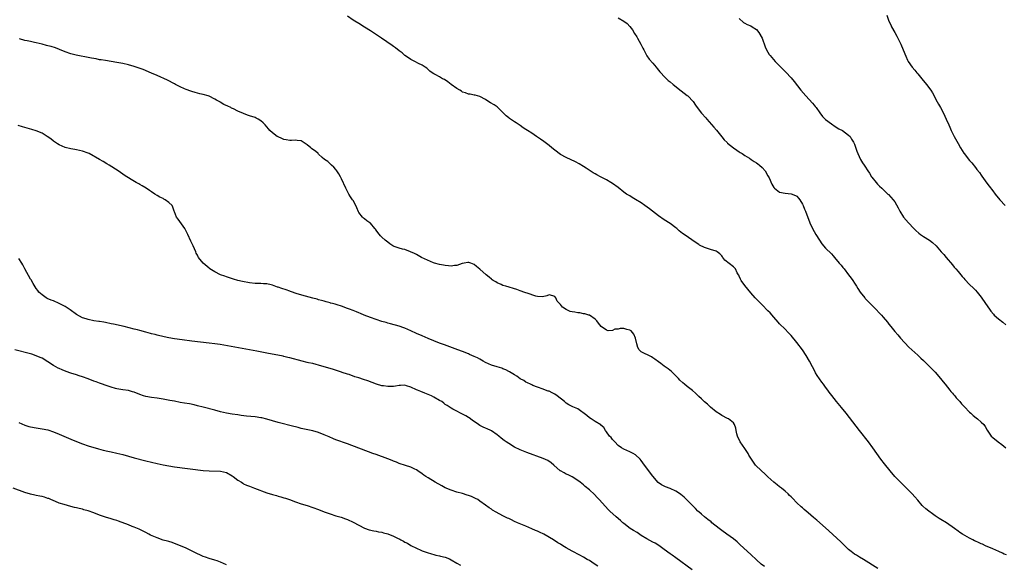
# Model space of a CAD drawing. Units: inches. Extents: x 2574000 to 2577000, y 1512000 to 1515000.
# Drawn here: x 2575297 to 2575639, y 1514213 to 1514401 of the extents above; entities that cross this region are included whole.
import ezdxf

# ---------------------------------------------------------------- set-up
doc = ezdxf.new("R2010")
doc.units = ezdxf.units.IN
doc.header["$MEASUREMENT"] = 0
doc.layers.add('LD25741512_10ft', color=71, linetype='Continuous')

msp = doc.modelspace()

# ---------------------------------------------------------------- linework, layer by layer
at = {"layer": 'LD25741512_10ft'}
for points, elevation in [([(2575639.8, 1514215.8), (2575639, 1514216.13), (2575638.43, 1514216.43), (2575637.1, 1514217), (2575635, 1514217.97), (2575632.53, 1514219), (2575631.49, 1514219.49), (2575631, 1514219.69), (2575630.11, 1514220.11), (2575629, 1514220.57), (2575628.72, 1514220.72), (2575628.07, 1514221), (2575627, 1514221.58), (2575624.52, 1514223), (2575623.61, 1514223.61), (2575623, 1514224.06), (2575621.78, 1514225), (2575619, 1514226.93), (2575617, 1514228.1), (2575616.44, 1514228.44), (2575615, 1514229.41), (2575614.06, 1514230.06), (2575612.78, 1514231), (2575611.82, 1514231.82), (2575610.77, 1514232.77), (2575610.54, 1514233), (2575609, 1514234.76), (2575607.97, 1514235.97), (2575607, 1514237.02), (2575606.04, 1514238.04), (2575605.05, 1514239), (2575604.03, 1514240.03), (2575603.02, 1514241), (2575601.05, 1514243.05), (2575599.36, 1514245), (2575597.4, 1514247.4), (2575596.2, 1514249), (2575594.84, 1514251), (2575593.45, 1514253), (2575591.92, 1514255), (2575588.77, 1514259), (2575584.1, 1514265), (2575582.49, 1514267), (2575580.83, 1514269), (2575579.12, 1514271.12), (2575578.26, 1514272.26), (2575577.74, 1514273), (2575577, 1514273.96), (2575576.23, 1514275), (2575575.69, 1514275.69), (2575574.86, 1514276.86), (2575574.07, 1514278.07), (2575573.52, 1514279), (2575573, 1514279.99), (2575572.45, 1514281), (2575571.43, 1514283), (2575570.3, 1514285), (2575568.93, 1514287), (2575567, 1514289.46), (2575565, 1514291.93), (2575564.05, 1514293), (2575563, 1514294.1), (2575561, 1514296.02), (2575560.52, 1514296.52), (2575559, 1514298.23), (2575557.73, 1514299.73), (2575557, 1514300.53), (2575555, 1514302.59), (2575553.77, 1514303.77), (2575552.59, 1514305), (2575551, 1514306.75), (2575549.97, 1514307.97), (2575549, 1514309.32), (2575547.75, 1514311), (2575547.48, 1514311.48), (2575547, 1514312.5), (2575546.83, 1514312.83), (2575546.71, 1514313), (2575546.31, 1514313.69), (2575545.67, 1514315), (2575545.36, 1514315.36), (2575545, 1514315.7), (2575542.02, 1514318.02), (2575541.35, 1514319), (2575541.19, 1514319.19), (2575541, 1514319.5), (2575540.26, 1514320.26), (2575539.37, 1514321), (2575539, 1514321.2), (2575537, 1514321.79), (2575535, 1514322.44), (2575533.27, 1514323.27), (2575533, 1514323.43), (2575532.05, 1514324.05), (2575527.85, 1514327), (2575527.34, 1514327.34), (2575526.21, 1514328.21), (2575525.31, 1514329), (2575525, 1514329.25), (2575523, 1514330.79), (2575521, 1514332.06), (2575519, 1514333.38), (2575515.84, 1514335.84), (2575514.28, 1514337), (2575513, 1514337.89), (2575511, 1514339.12), (2575509.8, 1514339.8), (2575509, 1514340.31), (2575508.56, 1514340.56), (2575507.93, 1514341), (2575507, 1514341.68), (2575505, 1514343.2), (2575503, 1514344.65), (2575502.46, 1514345), (2575501, 1514345.89), (2575498.9, 1514347), (2575497.65, 1514347.65), (2575497, 1514348.02), (2575496.36, 1514348.36), (2575493.93, 1514349.93), (2575493, 1514350.55), (2575491.5, 1514351.5), (2575490.21, 1514352.21), (2575487, 1514353.68), (2575485, 1514354.76), (2575483, 1514356.2), (2575481.98, 1514357), (2575481, 1514357.79), (2575479.17, 1514359.17), (2575478.02, 1514360.02), (2575476.61, 1514361), (2575475, 1514362.09), (2575473.52, 1514363), (2575473, 1514363.36), (2575471.98, 1514363.98), (2575471, 1514364.74), (2575470.62, 1514365), (2575469.64, 1514365.64), (2575469, 1514366.08), (2575467.24, 1514367.24), (2575467, 1514367.46), (2575466.14, 1514368.14), (2575465.2, 1514369), (2575465, 1514369.26), (2575463.23, 1514371), (2575463, 1514371.19), (2575461.92, 1514371.92), (2575460.68, 1514372.68), (2575460.11, 1514373), (2575459, 1514373.76), (2575457, 1514374.85), (2575455.31, 1514375.31), (2575455, 1514375.33), (2575453.61, 1514375.61), (2575453, 1514375.66), (2575452.04, 1514376.04), (2575451, 1514376.38), (2575450.63, 1514376.63), (2575450, 1514377), (2575449, 1514377.58), (2575447, 1514378.97), (2575445.85, 1514379.85), (2575444.67, 1514380.67), (2575444.06, 1514381), (2575443, 1514381.6), (2575441.7, 1514382.3), (2575441, 1514382.64), (2575440.38, 1514383), (2575439.62, 1514383.62), (2575438.59, 1514384.59), (2575438.02, 1514385), (2575437, 1514385.65), (2575435.71, 1514386.29), (2575434.41, 1514387), (2575433.48, 1514387.48), (2575433, 1514387.68), (2575432.27, 1514388.27), (2575431, 1514389.02), (2575429.97, 1514389.97), (2575429, 1514390.64), (2575427.72, 1514391.72), (2575427, 1514392.19), (2575426.53, 1514392.53), (2575422.81, 1514395), (2575419, 1514397.6), (2575417, 1514398.91), (2575415, 1514400.16), (2575413.57, 1514401), (2575413, 1514401.35), (2575411, 1514402.65)], 8830), ([(2575505, 1514402.16), (2575506.98, 1514400.98), (2575508.09, 1514400.09), (2575509.06, 1514399.06), (2575509.92, 1514397.92), (2575510.7, 1514396.7), (2575511.46, 1514395.46), (2575511.74, 1514395), (2575512.86, 1514393), (2575513.55, 1514391.55), (2575513.87, 1514391), (2575514.84, 1514389.16), (2575514.94, 1514388.94), (2575515.8, 1514387.8), (2575517, 1514386.39), (2575518.14, 1514385), (2575518.51, 1514384.51), (2575519, 1514383.96), (2575519.42, 1514383.42), (2575519.79, 1514383), (2575521, 1514381.77), (2575521.78, 1514381), (2575522.41, 1514380.41), (2575523, 1514379.95), (2575524.11, 1514379), (2575526.81, 1514376.81), (2575529, 1514375.15), (2575529.17, 1514375), (2575531, 1514373.05), (2575531.81, 1514371.81), (2575532.37, 1514371), (2575533.96, 1514369), (2575535.42, 1514367.42), (2575535.77, 1514367), (2575538.22, 1514364.22), (2575539.14, 1514363.14), (2575541, 1514360.84), (2575541.84, 1514359.84), (2575542.81, 1514358.81), (2575543, 1514358.62), (2575545, 1514357), (2575546.16, 1514356.16), (2575547, 1514355.66), (2575547.38, 1514355.38), (2575548.08, 1514355), (2575549, 1514354.41), (2575550.55, 1514353.45), (2575551.22, 1514353), (2575552.22, 1514352.22), (2575553, 1514351.81), (2575553.44, 1514351.44), (2575554.08, 1514351), (2575555, 1514350.22), (2575556.01, 1514349), (2575557, 1514347.35), (2575557.36, 1514346.64), (2575558.36, 1514344.36), (2575559, 1514343.31), (2575559.14, 1514343.14), (2575559.3, 1514343), (2575561, 1514341.69), (2575563, 1514341.26), (2575565.06, 1514341.06), (2575566.52, 1514340.52), (2575567, 1514340.21), (2575567.59, 1514339.59), (2575568.02, 1514339), (2575569, 1514337.42), (2575569.19, 1514337), (2575569.71, 1514335.71), (2575570.01, 1514335), (2575571.58, 1514331), (2575572.48, 1514329), (2575573.59, 1514327), (2575574.89, 1514325), (2575575.75, 1514323.75), (2575577, 1514322.24), (2575579, 1514320.2), (2575579.59, 1514319.59), (2575580.12, 1514319), (2575581.76, 1514317), (2575582.36, 1514316.36), (2575583, 1514315.55), (2575583.26, 1514315.26), (2575583.45, 1514315), (2575585, 1514313.01), (2575585.86, 1514311.86), (2575586.44, 1514311), (2575587, 1514310.08), (2575587.7, 1514309), (2575588.18, 1514308.18), (2575589, 1514306.93), (2575590.58, 1514305), (2575590.78, 1514304.78), (2575591.75, 1514303.75), (2575594.47, 1514301), (2575595.69, 1514299.69), (2575596.37, 1514299), (2575597, 1514298.3), (2575598.52, 1514296.52), (2575599, 1514295.87), (2575599.7, 1514295), (2575601, 1514293.3), (2575602.12, 1514292.12), (2575603, 1514290.98), (2575605.9, 1514287.9), (2575609, 1514285.11), (2575610.04, 1514284.04), (2575611, 1514283.27), (2575613, 1514281.31), (2575614.1, 1514280.1), (2575615, 1514279.2), (2575616.94, 1514277), (2575617.83, 1514275.83), (2575618.56, 1514275), (2575620.16, 1514273), (2575620.5, 1514272.5), (2575621, 1514271.96), (2575621.43, 1514271.43), (2575621.81, 1514271), (2575622.33, 1514270.33), (2575623.57, 1514269), (2575624.23, 1514268.23), (2575625.19, 1514267.19), (2575627, 1514265.3), (2575627.36, 1514265), (2575628.21, 1514264.21), (2575629.31, 1514263.31), (2575629.78, 1514263), (2575631, 1514261.89), (2575631.94, 1514261), (2575632.38, 1514260.38), (2575633.09, 1514259.09), (2575634.47, 1514257), (2575635, 1514256.51), (2575636.88, 1514255), (2575638.14, 1514254.14), (2575639.62, 1514253)], 8820), ([(2575547, 1514401.85), (2575548.53, 1514400.53), (2575549, 1514400.24), (2575549.79, 1514399.79), (2575551, 1514399.3), (2575551.55, 1514399), (2575553, 1514398.03), (2575553.87, 1514397), (2575554.97, 1514395), (2575556.03, 1514392.03), (2575556.51, 1514391), (2575557.44, 1514389.44), (2575557.76, 1514389), (2575558.31, 1514388.31), (2575559.46, 1514387), (2575561, 1514385.4), (2575563.21, 1514383.21), (2575565, 1514381.28), (2575566.04, 1514380.04), (2575568.46, 1514377), (2575570.16, 1514375), (2575572.48, 1514372.48), (2575573, 1514371.84), (2575573.39, 1514371.39), (2575573.7, 1514371), (2575575, 1514369.14), (2575575.93, 1514367.93), (2575576.8, 1514367), (2575577, 1514366.83), (2575579, 1514365.29), (2575580.37, 1514364.37), (2575581.62, 1514363.62), (2575582.86, 1514363), (2575585, 1514361.45), (2575585.49, 1514361), (2575586.03, 1514360.03), (2575586.69, 1514359), (2575587, 1514358.24), (2575587.83, 1514355.83), (2575588.17, 1514355), (2575589.14, 1514353), (2575589.86, 1514351.86), (2575590.37, 1514351), (2575590.64, 1514350.64), (2575591.65, 1514349), (2575592.19, 1514348.19), (2575592.91, 1514347), (2575593, 1514346.87), (2575594.54, 1514345), (2575595, 1514344.47), (2575595.73, 1514343.73), (2575596.51, 1514343), (2575597.75, 1514341.75), (2575598.65, 1514341), (2575598.83, 1514340.83), (2575600.51, 1514339), (2575601, 1514338.32), (2575602.19, 1514336.19), (2575602.77, 1514335), (2575604.07, 1514333), (2575605.75, 1514331), (2575607.63, 1514329), (2575608.32, 1514328.32), (2575609.39, 1514327.39), (2575609.91, 1514327), (2575611, 1514326.24), (2575613.04, 1514325), (2575614.15, 1514324.15), (2575615.41, 1514323), (2575617.15, 1514321), (2575617.99, 1514319.99), (2575618.88, 1514319), (2575621, 1514316.49), (2575621.66, 1514315.66), (2575622.24, 1514315), (2575623, 1514314.11), (2575624.41, 1514312.41), (2575625, 1514311.76), (2575625.34, 1514311.34), (2575627, 1514309.61), (2575628.31, 1514308.31), (2575629, 1514307.65), (2575629.59, 1514307), (2575631, 1514305.27), (2575632.49, 1514303), (2575633.88, 1514301), (2575634.35, 1514300.35), (2575635.28, 1514299.28), (2575635.55, 1514299), (2575637, 1514297.69), (2575638.51, 1514296.51), (2575639.61, 1514295.61)], 8810), ([(2575598.21, 1514403), (2575598.98, 1514401), (2575599.65, 1514399.65), (2575599.91, 1514399), (2575601, 1514397), (2575601.74, 1514395.74), (2575603.08, 1514393), (2575603.95, 1514391), (2575604.81, 1514388.81), (2575605.44, 1514387.44), (2575605.66, 1514387), (2575607.01, 1514385), (2575607.93, 1514383.93), (2575608.68, 1514383), (2575609, 1514382.66), (2575610.35, 1514381), (2575612.04, 1514379), (2575613.52, 1514377), (2575614.06, 1514376.06), (2575614.64, 1514375), (2575615, 1514374.3), (2575615.7, 1514373), (2575616.16, 1514372.16), (2575616.83, 1514371), (2575617.92, 1514369), (2575618.89, 1514367), (2575619.75, 1514365), (2575620.15, 1514364.15), (2575620.64, 1514363), (2575621.67, 1514361), (2575622.15, 1514360.15), (2575623, 1514358.56), (2575623.88, 1514357), (2575625, 1514355.2), (2575625.14, 1514355), (2575627, 1514352.63), (2575627.78, 1514351.78), (2575629, 1514350.22), (2575629.55, 1514349.55), (2575630.41, 1514348.41), (2575631, 1514347.55), (2575631.24, 1514347.24), (2575633, 1514344.76), (2575633.76, 1514343.76), (2575635, 1514342.06), (2575635.82, 1514341), (2575637.44, 1514339), (2575639.37, 1514337)], 8800), ([(2575595.1, 1514211.1), (2575590.2, 1514214.2), (2575588.76, 1514215), (2575587.68, 1514215.68), (2575587, 1514216.13), (2575586.49, 1514216.49), (2575585.86, 1514217), (2575585, 1514217.75), (2575582.3, 1514220.3), (2575578.17, 1514224.17), (2575577, 1514225.23), (2575573.91, 1514227.91), (2575572.82, 1514228.82), (2575571, 1514230.39), (2575569.57, 1514231.57), (2575569, 1514232.1), (2575568.5, 1514232.5), (2575567, 1514233.93), (2575565.46, 1514235.46), (2575565, 1514236), (2575564.48, 1514236.48), (2575563.97, 1514237), (2575563, 1514237.93), (2575561.65, 1514239), (2575561, 1514239.48), (2575560.15, 1514240.15), (2575559, 1514241.02), (2575557, 1514242.87), (2575555.96, 1514243.96), (2575554.75, 1514245), (2575552.69, 1514247), (2575551.94, 1514247.94), (2575551.26, 1514249), (2575550.41, 1514250.41), (2575550.07, 1514251), (2575549.66, 1514251.66), (2575549, 1514252.68), (2575547.37, 1514255), (2575546.37, 1514257), (2575546.15, 1514257.85), (2575545.94, 1514259), (2575545.83, 1514259.83), (2575545.43, 1514261), (2575545, 1514261.6), (2575543.26, 1514263), (2575543, 1514263.15), (2575541, 1514264.17), (2575540.51, 1514264.51), (2575539, 1514265.49), (2575537, 1514267.11), (2575536.05, 1514268.05), (2575535, 1514268.91), (2575533.97, 1514269.97), (2575533, 1514270.8), (2575531.88, 1514271.88), (2575530.79, 1514272.79), (2575529, 1514274.25), (2575528.03, 1514275), (2575527.47, 1514275.47), (2575526.43, 1514276.43), (2575525.96, 1514277), (2575525, 1514277.94), (2575523.98, 1514279), (2575523.46, 1514279.46), (2575522.31, 1514280.31), (2575521, 1514281.32), (2575519.78, 1514282.22), (2575519, 1514282.77), (2575517.72, 1514283.72), (2575517, 1514284.22), (2575516.52, 1514284.52), (2575513, 1514286.23), (2575512.28, 1514287), (2575511.81, 1514287.81), (2575511.48, 1514289), (2575510.97, 1514291), (2575510.38, 1514292.38), (2575509.92, 1514293), (2575509.5, 1514293.5), (2575509, 1514293.76), (2575507.99, 1514294.01), (2575507, 1514294.32), (2575505.69, 1514294.31), (2575505, 1514294.14), (2575503.85, 1514294.15), (2575503, 1514293.71), (2575501.52, 1514293.52), (2575501, 1514293.72), (2575499.1, 1514295.1), (2575498.22, 1514296.22), (2575497.63, 1514297), (2575497, 1514297.56), (2575495, 1514298.95), (2575494.87, 1514299), (2575493.45, 1514299.45), (2575493, 1514299.48), (2575491.74, 1514299.74), (2575491, 1514299.75), (2575489.96, 1514299.96), (2575489, 1514300.12), (2575488.3, 1514300.3), (2575486.91, 1514300.91), (2575485.7, 1514301.7), (2575485, 1514302.62), (2575484.58, 1514303), (2575483.85, 1514303.85), (2575483.31, 1514305), (2575483, 1514305.4), (2575482.34, 1514305.66), (2575481, 1514306.03), (2575480.29, 1514305.71), (2575478.69, 1514305.31), (2575477, 1514305.43), (2575476.46, 1514305.54), (2575473.42, 1514306.58), (2575473, 1514306.74), (2575472.21, 1514307), (2575471.34, 1514307.34), (2575471, 1514307.43), (2575469.84, 1514307.84), (2575465.95, 1514309), (2575465, 1514309.32), (2575464.41, 1514309.59), (2575463, 1514310.19), (2575462.48, 1514310.48), (2575461.65, 1514311), (2575461.26, 1514311.26), (2575461, 1514311.46), (2575460.17, 1514312.17), (2575459.13, 1514313), (2575457, 1514314.91), (2575455.84, 1514315.84), (2575455, 1514316.54), (2575453.88, 1514317), (2575453.21, 1514317.21), (2575453, 1514317.25), (2575452.8, 1514317.2), (2575451.59, 1514317), (2575450.86, 1514316.86), (2575449, 1514316.19), (2575448.21, 1514316.21), (2575447, 1514315.99), (2575446.13, 1514316.13), (2575445, 1514316.17), (2575444.31, 1514316.31), (2575443, 1514316.53), (2575441.26, 1514317), (2575440.84, 1514317.16), (2575436.71, 1514319), (2575435, 1514319.99), (2575434.33, 1514320.33), (2575432.97, 1514320.97), (2575431, 1514321.7), (2575430.17, 1514321.83), (2575429, 1514322.16), (2575427.22, 1514322.78), (2575427, 1514322.87), (2575426.77, 1514323), (2575425.77, 1514323.77), (2575425, 1514324.29), (2575424.62, 1514324.62), (2575424.12, 1514325), (2575423, 1514326.08), (2575422.55, 1514326.55), (2575421.62, 1514327.62), (2575421, 1514328.45), (2575420.75, 1514328.75), (2575420.58, 1514329), (2575419, 1514330.83), (2575418.78, 1514331), (2575417.72, 1514331.72), (2575417, 1514332.34), (2575416.59, 1514332.59), (2575416.22, 1514333), (2575415, 1514334.56), (2575414.84, 1514334.84), (2575414.25, 1514336.25), (2575413.89, 1514337), (2575413, 1514338.69), (2575412.8, 1514339), (2575412.06, 1514340.06), (2575411.49, 1514341), (2575411, 1514341.91), (2575410.46, 1514343), (2575409, 1514346.32), (2575408.64, 1514347), (2575408.03, 1514348.03), (2575407.35, 1514349), (2575407, 1514349.45), (2575406.29, 1514350.29), (2575405.47, 1514351), (2575405.24, 1514351.24), (2575405, 1514351.43), (2575404.22, 1514352.22), (2575403.1, 1514353), (2575402.29, 1514353.71), (2575401, 1514354.87), (2575400.83, 1514355), (2575399.9, 1514355.9), (2575398.68, 1514356.68), (2575398.26, 1514357), (2575397, 1514358.11), (2575395.69, 1514359), (2575395, 1514359.4), (2575393.56, 1514359.56), (2575393, 1514359.66), (2575391.57, 1514359.57), (2575391, 1514359.51), (2575389.8, 1514359.8), (2575389, 1514359.87), (2575388.27, 1514360.27), (2575387, 1514360.78), (2575386.64, 1514361), (2575385, 1514362.18), (2575384.11, 1514363), (2575383.57, 1514363.57), (2575382.41, 1514365), (2575381.73, 1514365.73), (2575381, 1514366.37), (2575380, 1514367), (2575379.35, 1514367.35), (2575379, 1514367.49), (2575377, 1514368.16), (2575376.34, 1514368.34), (2575374.92, 1514368.92), (2575373, 1514369.75), (2575371.48, 1514370.52), (2575370.82, 1514370.82), (2575370.49, 1514371), (2575369.45, 1514371.45), (2575368.09, 1514372.09), (2575366.87, 1514372.87), (2575366.7, 1514373), (2575365.58, 1514373.58), (2575365, 1514373.92), (2575363, 1514374.89), (2575362.71, 1514375), (2575361, 1514375.5), (2575359.78, 1514375.78), (2575359, 1514376), (2575358.19, 1514376.19), (2575357, 1514376.54), (2575356.64, 1514376.64), (2575355, 1514377.26), (2575354.48, 1514377.52), (2575353, 1514378.21), (2575351.39, 1514379), (2575351, 1514379.23), (2575348.51, 1514380.51), (2575345, 1514382.09), (2575342.97, 1514382.97), (2575340.13, 1514384.13), (2575338.68, 1514384.68), (2575337, 1514385.28), (2575335, 1514385.85), (2575333, 1514386.28), (2575331, 1514386.66), (2575329, 1514386.99), (2575327, 1514387.27), (2575325.53, 1514387.53), (2575325, 1514387.59), (2575323.83, 1514387.83), (2575323, 1514387.95), (2575322.13, 1514388.13), (2575321, 1514388.32), (2575317.39, 1514389), (2575316.89, 1514389.11), (2575315, 1514389.59), (2575313, 1514390.3), (2575311.1, 1514391.1), (2575309.66, 1514391.66), (2575308.13, 1514392.13), (2575307, 1514392.39), (2575306.53, 1514392.53), (2575305, 1514392.92), (2575303, 1514393.49), (2575302.4, 1514393.6), (2575301, 1514393.91), (2575299.89, 1514394.11), (2575299, 1514394.3), (2575297.14, 1514394.86)], 8840), ([(2575555.76, 1514211.76), (2575554.65, 1514212.65), (2575553, 1514214.09), (2575551, 1514215.94), (2575547.36, 1514219.36), (2575546.31, 1514220.31), (2575545, 1514221.4), (2575542.73, 1514223), (2575541, 1514224.24), (2575540.02, 1514225), (2575537.54, 1514227), (2575537.25, 1514227.25), (2575536.15, 1514228.15), (2575535.01, 1514229), (2575533.94, 1514229.94), (2575533, 1514230.71), (2575532.67, 1514231), (2575531.87, 1514231.87), (2575531, 1514232.7), (2575528.74, 1514235), (2575527.85, 1514235.85), (2575526.75, 1514236.75), (2575525.56, 1514237.56), (2575525, 1514237.88), (2575523, 1514238.83), (2575521.43, 1514239.43), (2575520.09, 1514240.09), (2575518.92, 1514240.92), (2575517, 1514243.08), (2575516.19, 1514244.19), (2575515, 1514245.89), (2575514.19, 1514247), (2575513, 1514248.6), (2575512.62, 1514249), (2575511, 1514250.55), (2575510.21, 1514251), (2575509, 1514251.61), (2575508.01, 1514252.01), (2575507, 1514252.48), (2575506.21, 1514253), (2575505, 1514253.82), (2575503.8, 1514255), (2575503.44, 1514255.44), (2575503, 1514255.88), (2575502.51, 1514256.51), (2575502.02, 1514257), (2575501, 1514258.53), (2575500.6, 1514259), (2575500.07, 1514260.07), (2575499, 1514260.86), (2575498.94, 1514260.94), (2575497, 1514262.04), (2575495.6, 1514263), (2575495, 1514263.42), (2575494.17, 1514264.17), (2575491, 1514266.43), (2575489.21, 1514267.21), (2575489, 1514267.29), (2575487.9, 1514267.9), (2575487, 1514268.45), (2575486.7, 1514268.7), (2575486.38, 1514269), (2575483.84, 1514271), (2575483, 1514271.57), (2575482.03, 1514272.03), (2575481, 1514272.58), (2575480.67, 1514272.67), (2575479.77, 1514273), (2575479, 1514273.32), (2575477, 1514274.03), (2575475.38, 1514274.62), (2575475, 1514274.78), (2575474.54, 1514275), (2575473.56, 1514275.56), (2575473, 1514275.79), (2575472.28, 1514276.28), (2575471, 1514276.94), (2575469.8, 1514277.8), (2575469, 1514278.23), (2575467.31, 1514279.31), (2575467, 1514279.45), (2575466.01, 1514280.01), (2575465, 1514280.37), (2575464.56, 1514280.56), (2575463.02, 1514281), (2575461, 1514281.66), (2575459, 1514282.54), (2575458.13, 1514283), (2575457, 1514283.67), (2575456.14, 1514284.14), (2575455, 1514284.69), (2575453.38, 1514285.38), (2575453, 1514285.55), (2575451, 1514286.37), (2575449.36, 1514287), (2575444.68, 1514288.68), (2575443, 1514289.31), (2575441, 1514290.1), (2575439, 1514290.92), (2575437, 1514291.78), (2575435, 1514292.67), (2575433, 1514293.59), (2575431, 1514294.43), (2575430.59, 1514294.59), (2575429, 1514295.11), (2575425.96, 1514295.96), (2575425, 1514296.21), (2575424.41, 1514296.41), (2575423, 1514296.78), (2575421, 1514297.42), (2575419, 1514298.16), (2575416.88, 1514299), (2575415.55, 1514299.55), (2575415, 1514299.82), (2575414.12, 1514300.12), (2575413, 1514300.58), (2575411.79, 1514301), (2575411, 1514301.32), (2575409, 1514302.08), (2575407.49, 1514302.51), (2575406.77, 1514302.77), (2575405.83, 1514303), (2575405.19, 1514303.19), (2575405, 1514303.22), (2575403.64, 1514303.64), (2575403, 1514303.79), (2575402.06, 1514304.06), (2575401, 1514304.32), (2575400.47, 1514304.47), (2575399, 1514304.83), (2575396.46, 1514305.54), (2575393.57, 1514306.43), (2575391.22, 1514307.22), (2575391, 1514307.28), (2575389.72, 1514307.72), (2575388.2, 1514308.2), (2575387, 1514308.64), (2575386.71, 1514308.71), (2575385, 1514309.33), (2575384.53, 1514309.47), (2575383, 1514309.81), (2575381.85, 1514309.86), (2575381, 1514309.95), (2575379, 1514310), (2575377, 1514310.21), (2575374.64, 1514310.64), (2575373.01, 1514311), (2575371.46, 1514311.46), (2575369, 1514312.26), (2575368.47, 1514312.47), (2575367, 1514312.98), (2575365, 1514313.97), (2575363.31, 1514315), (2575363, 1514315.24), (2575360.98, 1514317), (2575359.36, 1514319), (2575359.23, 1514319.23), (2575359, 1514319.75), (2575358.53, 1514320.53), (2575358.34, 1514321), (2575357.43, 1514323), (2575357.31, 1514323.31), (2575356.63, 1514324.63), (2575355.62, 1514327), (2575355.42, 1514327.42), (2575355, 1514328.1), (2575354.6, 1514329), (2575352.29, 1514332.29), (2575351.67, 1514333), (2575351, 1514334.79), (2575350.9, 1514335), (2575350.42, 1514336.42), (2575350.14, 1514337), (2575349, 1514338.1), (2575347.74, 1514339), (2575347.25, 1514339.25), (2575347, 1514339.42), (2575345.94, 1514339.94), (2575345, 1514340.5), (2575344.13, 1514341), (2575343, 1514341.74), (2575342.26, 1514342.26), (2575341.13, 1514343), (2575339.81, 1514343.81), (2575339, 1514344.28), (2575338.56, 1514344.56), (2575337.74, 1514345), (2575335.99, 1514346.01), (2575335, 1514346.61), (2575334.43, 1514347), (2575333.56, 1514347.56), (2575333, 1514347.89), (2575331.4, 1514349), (2575328.33, 1514351), (2575327.5, 1514351.5), (2575326.23, 1514352.23), (2575324.99, 1514353), (2575321.37, 1514355), (2575321, 1514355.17), (2575319, 1514355.86), (2575318.05, 1514356.05), (2575317, 1514356.31), (2575316.4, 1514356.4), (2575315, 1514356.66), (2575313, 1514357.16), (2575311, 1514358.03), (2575310.41, 1514358.41), (2575309, 1514359.37), (2575308.08, 1514360.08), (2575306.84, 1514361), (2575305, 1514362.07), (2575303, 1514362.93), (2575301.42, 1514363.42), (2575298.28, 1514364.29), (2575296.75, 1514364.75)], 8850), ([(2575530.69, 1514210.69), (2575525, 1514214.8), (2575523.73, 1514215.73), (2575523, 1514216.25), (2575521, 1514217.71), (2575519.08, 1514219.08), (2575517.84, 1514219.84), (2575517, 1514220.26), (2575515, 1514221.37), (2575513, 1514222.61), (2575511.55, 1514223.55), (2575510.3, 1514224.3), (2575509.2, 1514225), (2575507, 1514226.7), (2575506.62, 1514227), (2575505.77, 1514227.77), (2575504.34, 1514229), (2575502.15, 1514231), (2575501.58, 1514231.58), (2575500.6, 1514232.6), (2575498.42, 1514235), (2575497.73, 1514235.73), (2575496.73, 1514236.73), (2575495, 1514238.37), (2575493.58, 1514239.58), (2575493, 1514240.13), (2575491.82, 1514241), (2575491, 1514241.68), (2575489, 1514242.92), (2575487.63, 1514243.63), (2575487, 1514243.88), (2575486.29, 1514244.29), (2575485, 1514244.93), (2575484.91, 1514245), (2575482.64, 1514247), (2575481.79, 1514247.79), (2575480.6, 1514248.6), (2575479, 1514249.31), (2575473.31, 1514251.31), (2575471, 1514252.26), (2575469, 1514253.24), (2575467, 1514254.42), (2575466.12, 1514255), (2575465.46, 1514255.46), (2575464.33, 1514256.33), (2575463.56, 1514257), (2575463, 1514257.45), (2575461, 1514258.91), (2575460.83, 1514259), (2575459.52, 1514259.52), (2575459, 1514259.76), (2575458.12, 1514260.12), (2575457, 1514260.66), (2575456.46, 1514261), (2575455, 1514262.06), (2575454.47, 1514262.47), (2575453.69, 1514263), (2575453.31, 1514263.31), (2575453, 1514263.53), (2575452.08, 1514264.08), (2575451, 1514264.66), (2575450.25, 1514265), (2575449, 1514265.62), (2575447.6, 1514266.4), (2575447, 1514266.72), (2575445.59, 1514267.59), (2575445, 1514268.04), (2575444.43, 1514268.43), (2575443.76, 1514269), (2575443, 1514269.41), (2575441, 1514270.53), (2575440.2, 1514271), (2575437.9, 1514271.9), (2575436.47, 1514272.47), (2575435.33, 1514273), (2575435, 1514273.12), (2575433, 1514274), (2575431.49, 1514274.51), (2575431, 1514274.64), (2575429.4, 1514274.6), (2575429, 1514274.58), (2575427.67, 1514274.33), (2575427, 1514274.22), (2575425, 1514274.18), (2575423.56, 1514274.44), (2575423, 1514274.51), (2575421.08, 1514275.08), (2575419.62, 1514275.62), (2575418.15, 1514276.15), (2575416.64, 1514276.64), (2575415, 1514277.21), (2575413.64, 1514277.64), (2575411.63, 1514278.37), (2575411, 1514278.55), (2575409.14, 1514279.14), (2575409, 1514279.21), (2575407.62, 1514279.62), (2575406.14, 1514280.14), (2575405, 1514280.48), (2575404.62, 1514280.62), (2575401, 1514281.69), (2575400.14, 1514281.86), (2575399, 1514282.17), (2575397.55, 1514282.45), (2575397, 1514282.61), (2575395.26, 1514283), (2575391, 1514284.15), (2575390.34, 1514284.34), (2575389, 1514284.63), (2575388.71, 1514284.71), (2575383, 1514285.75), (2575379.55, 1514286.45), (2575377.06, 1514286.94), (2575366.81, 1514288.81), (2575365, 1514289.08), (2575363, 1514289.32), (2575357, 1514289.96), (2575353.63, 1514290.37), (2575351, 1514290.75), (2575349.08, 1514291.08), (2575347.44, 1514291.44), (2575345, 1514292.02), (2575344.23, 1514292.23), (2575343, 1514292.54), (2575342.65, 1514292.65), (2575341.08, 1514293.08), (2575339, 1514293.64), (2575338.15, 1514293.85), (2575337, 1514294.16), (2575333.51, 1514295), (2575329.84, 1514295.84), (2575329, 1514296.02), (2575327, 1514296.41), (2575326.49, 1514296.49), (2575325, 1514296.75), (2575324.77, 1514296.77), (2575323, 1514297.06), (2575321, 1514297.45), (2575320.32, 1514297.69), (2575319, 1514298.08), (2575317, 1514299.16), (2575314.78, 1514300.78), (2575313, 1514301.97), (2575311, 1514303.04), (2575309, 1514303.89), (2575308.2, 1514304.2), (2575306.81, 1514304.81), (2575306.46, 1514305), (2575305, 1514306.02), (2575303.93, 1514307), (2575303.52, 1514307.52), (2575303, 1514308.24), (2575301.94, 1514309.94), (2575301.18, 1514311.18), (2575301, 1514311.5), (2575299.09, 1514315.09), (2575298.39, 1514316.39), (2575298.03, 1514317), (2575297, 1514318.67)], 8860), ([(2575497.95, 1514211.95), (2575496.72, 1514212.72), (2575495, 1514213.83), (2575494.25, 1514214.25), (2575493, 1514215), (2575491.68, 1514215.68), (2575489, 1514217.12), (2575487, 1514218.32), (2575485.81, 1514219), (2575485, 1514219.51), (2575484.06, 1514220.06), (2575482.56, 1514221), (2575479.2, 1514223), (2575477.7, 1514223.7), (2575477, 1514224.04), (2575476.32, 1514224.32), (2575475, 1514224.92), (2575473, 1514225.77), (2575470.04, 1514227), (2575469, 1514227.46), (2575467.97, 1514227.97), (2575467, 1514228.42), (2575466.62, 1514228.62), (2575465, 1514229.4), (2575462.63, 1514230.63), (2575461.35, 1514231.35), (2575461, 1514231.63), (2575460.17, 1514232.17), (2575459, 1514233.06), (2575457, 1514234.49), (2575456.24, 1514235), (2575455.44, 1514235.44), (2575455, 1514235.64), (2575454.05, 1514236.05), (2575453, 1514236.46), (2575452.57, 1514236.57), (2575450.91, 1514237.09), (2575449, 1514237.57), (2575447, 1514238.22), (2575445, 1514239.1), (2575443.76, 1514239.75), (2575441.49, 1514241), (2575439, 1514242.5), (2575438.22, 1514243), (2575437.49, 1514243.49), (2575437, 1514243.92), (2575435.49, 1514245), (2575435, 1514245.32), (2575434.45, 1514245.55), (2575433, 1514246.22), (2575431.22, 1514246.78), (2575429, 1514247.54), (2575428, 1514248), (2575427, 1514248.38), (2575426.58, 1514248.58), (2575425, 1514249.2), (2575421, 1514250.6), (2575419.89, 1514251), (2575411, 1514254.34), (2575407, 1514255.79), (2575406.13, 1514256.13), (2575404.72, 1514256.72), (2575403, 1514257.52), (2575401, 1514258.33), (2575399, 1514258.88), (2575395, 1514259.7), (2575393.97, 1514259.97), (2575393, 1514260.19), (2575392.36, 1514260.36), (2575387, 1514261.72), (2575383, 1514262.94), (2575381.32, 1514263.32), (2575381, 1514263.38), (2575379, 1514263.66), (2575375.98, 1514263.98), (2575374.19, 1514264.19), (2575373, 1514264.36), (2575371, 1514264.66), (2575369, 1514265.03), (2575367, 1514265.48), (2575365, 1514265.99), (2575361, 1514267.05), (2575359, 1514267.56), (2575357.83, 1514267.83), (2575356.19, 1514268.19), (2575354.5, 1514268.5), (2575353, 1514268.74), (2575351, 1514269.09), (2575349.4, 1514269.4), (2575347, 1514269.83), (2575345, 1514270.15), (2575343, 1514270.43), (2575341, 1514270.78), (2575340.27, 1514271), (2575339, 1514271.41), (2575337, 1514272.24), (2575336.4, 1514272.4), (2575335, 1514272.82), (2575333, 1514273.06), (2575331, 1514273.37), (2575330.5, 1514273.5), (2575329, 1514273.95), (2575327.57, 1514274.43), (2575325.29, 1514275.29), (2575325, 1514275.38), (2575323.84, 1514275.84), (2575323, 1514276.14), (2575321, 1514276.91), (2575319, 1514277.63), (2575317.93, 1514277.93), (2575317, 1514278.26), (2575315, 1514278.88), (2575313.44, 1514279.44), (2575312.02, 1514280.02), (2575311, 1514280.46), (2575310.64, 1514280.64), (2575309, 1514281.53), (2575307, 1514282.82), (2575305, 1514284.02), (2575304.33, 1514284.33), (2575303, 1514284.9), (2575301.42, 1514285.42), (2575301, 1514285.54), (2575295.58, 1514287)], 8870), ([(2575297, 1514261.7), (2575299, 1514260.84), (2575300.41, 1514260.41), (2575301, 1514260.24), (2575303, 1514259.89), (2575305, 1514259.6), (2575307, 1514259.16), (2575309, 1514258.51), (2575311, 1514257.7), (2575315, 1514255.98), (2575317, 1514255.15), (2575319, 1514254.37), (2575321, 1514253.69), (2575324.59, 1514252.59), (2575326.19, 1514252.19), (2575327.83, 1514251.83), (2575329, 1514251.6), (2575331, 1514251.15), (2575333, 1514250.61), (2575337, 1514249.49), (2575341, 1514248.48), (2575345, 1514247.51), (2575347, 1514247.05), (2575349, 1514246.67), (2575351, 1514246.37), (2575361, 1514245.12), (2575363, 1514244.94), (2575367, 1514244.86), (2575369, 1514244.36), (2575371, 1514243.25), (2575371.37, 1514243), (2575373, 1514241.76), (2575374.25, 1514241), (2575374.69, 1514240.69), (2575375, 1514240.51), (2575376.03, 1514240.03), (2575377, 1514239.63), (2575378.77, 1514239), (2575383, 1514237.39), (2575385, 1514236.73), (2575386.37, 1514236.37), (2575387, 1514236.19), (2575387.96, 1514235.96), (2575389, 1514235.63), (2575389.5, 1514235.5), (2575390.93, 1514235), (2575393, 1514234.24), (2575395, 1514233.55), (2575397, 1514232.94), (2575399, 1514232.29), (2575401, 1514231.57), (2575403, 1514230.76), (2575405, 1514230.01), (2575407, 1514229.41), (2575408.88, 1514228.88), (2575410.36, 1514228.36), (2575411, 1514228.12), (2575413, 1514227.2), (2575417, 1514225.1), (2575418.55, 1514224.55), (2575420.17, 1514224.17), (2575421, 1514224.05), (2575421.86, 1514223.86), (2575423, 1514223.7), (2575423.53, 1514223.53), (2575425, 1514223.16), (2575427, 1514222.34), (2575428.35, 1514221.65), (2575429.23, 1514221.23), (2575429.61, 1514221), (2575430.54, 1514220.54), (2575431, 1514220.25), (2575431.87, 1514219.87), (2575433, 1514219.14), (2575435, 1514218.13), (2575436.54, 1514217.46), (2575437, 1514217.27), (2575438.7, 1514216.7), (2575440.18, 1514216.18), (2575441, 1514215.97), (2575441.71, 1514215.71), (2575443, 1514215.45), (2575443.34, 1514215.34), (2575445, 1514214.99), (2575446.42, 1514214.42), (2575447, 1514214.15), (2575449, 1514212.98), (2575450.3, 1514212.3)], 8880), ([(2575369, 1514212.37), (2575367, 1514213.25), (2575365.76, 1514213.76), (2575365, 1514214.05), (2575363, 1514214.61), (2575361.76, 1514215), (2575361, 1514215.27), (2575359.84, 1514215.84), (2575359, 1514216.2), (2575358.47, 1514216.47), (2575355, 1514218.14), (2575353.06, 1514218.94), (2575351, 1514219.76), (2575350.14, 1514220.14), (2575349, 1514220.42), (2575348.61, 1514220.61), (2575347, 1514220.99), (2575345, 1514221.71), (2575342.7, 1514222.7), (2575342.1, 1514223), (2575341, 1514223.62), (2575340.09, 1514224.09), (2575338.74, 1514224.74), (2575337, 1514225.44), (2575336.29, 1514225.71), (2575335, 1514226.25), (2575331.58, 1514227.58), (2575331, 1514227.72), (2575330.04, 1514228.04), (2575329, 1514228.33), (2575327, 1514228.95), (2575325, 1514229.64), (2575323, 1514230.39), (2575321, 1514231.1), (2575319.5, 1514231.5), (2575319, 1514231.66), (2575317.89, 1514231.89), (2575317, 1514232.15), (2575316.3, 1514232.3), (2575315, 1514232.66), (2575312.74, 1514233.26), (2575311, 1514233.78), (2575309.71, 1514234.29), (2575308.11, 1514235), (2575307.33, 1514235.33), (2575307, 1514235.42), (2575305.82, 1514235.82), (2575305, 1514236.04), (2575304.2, 1514236.2), (2575303, 1514236.48), (2575302.55, 1514236.55), (2575301, 1514236.9), (2575299, 1514237.43), (2575295, 1514238.95)], 8890)]:
    msp.add_lwpolyline(points, dxfattribs=dict(at, elevation=elevation))

doc.saveas('drawing.dxf')
